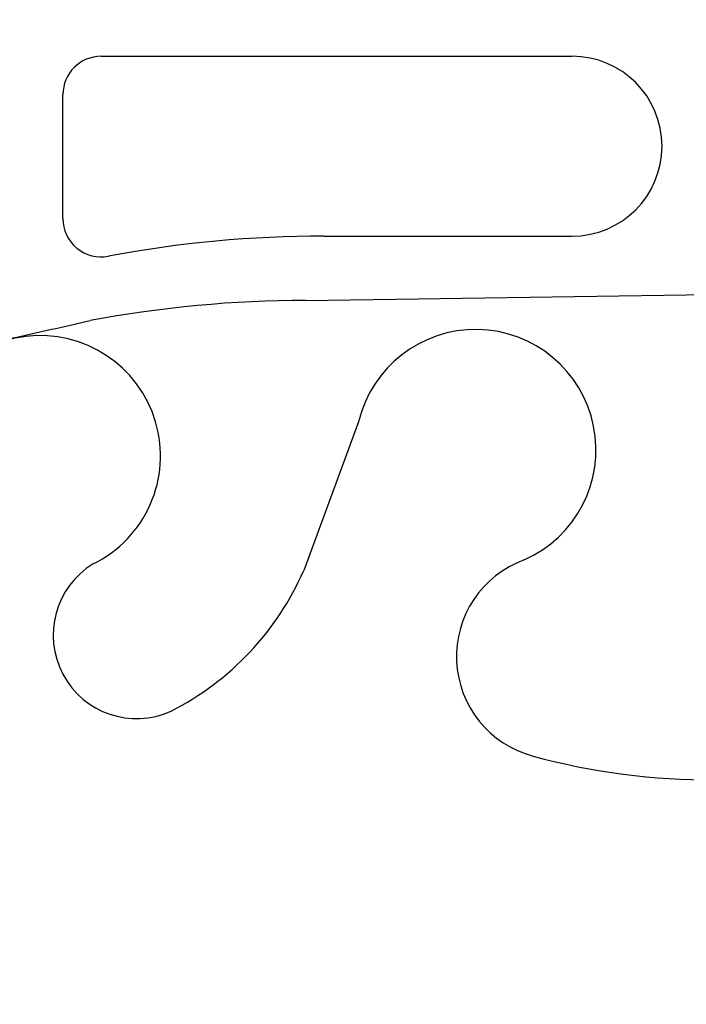
# Model space of a CAD drawing. Units: inches. Extents: x 2853.9 to 2936.1, y 357.8 to 456.7.
# Drawn here: x 2906.9 to 2908.7, y 397.4 to 399.9 of the extents above; entities that cross this region are included whole.
import ezdxf

# ---------------------------------------------------------------- set-up
doc = ezdxf.new("R2010")
doc.units = ezdxf.units.IN
doc.header["$LTSCALE"] = 0.5
doc.header["$MEASUREMENT"] = 0
for name, color, linetype in [('HATCH', 12, 'CONTINUOUS'), ('line25', 2, 'CONTINUOUS'), ('Web_Edge', 9, 'CONTINUOUS')]:
    doc.layers.add(name, color=color, linetype=linetype)

# ---------------------------------------------------------------- blocks, each defined once
blk = doc.blocks.new('8 web')
at = {"layer": 'Web_Edge'}
for p, q in [((-1.599442903252566, -4.964741202313462), (-0.3723991529905106, -4.964741202313405)), ((-1.699442903252475, -5.387449452432861), (-1.699442903252475, -5.064741202313485)), ((-1.019280473763047, -5.433378599094965), (-0.3723991529905106, -5.433378599094965)), ((-1.066614961534469, -5.601262886436302), (7.096747594914632e-06, -5.585510282198015)), ((-0.9287872035524742, -5.917309984377368), (-1.071425045731758, -6.304154840107913))]:
    blk.add_line(p, q, dxfattribs=at)
for centre, radius, start, end in [((-1.599442903252566, -5.064741202313485), 0.1, 90, 180), ((-0.3723991529905106, -5.199059900704185), 0.2343186983907799, 270, 90), ((-1.599442903252566, -5.387449452432861), 0.1, 180, 280.7453835701821), ((-1.024460567457027, -8.417300802474017), 2.983926699701089, 89.90053453549825, 100.7453835702613), ((-1.071795055228449, -8.585185089815354), 2.983926699701089, 89.90053453549825, 100.7453835702613), ((-1.758609464946403, -6.005905066990579), 0.3135313569610182, 296.0651741220457, 177.2642895890109), ((-0.6238100306209162, -5.990048115977061), 0.3135313569610182, 293.8083663361881, 166.5853660183839), ((-0.4057264091229627, -6.528802424740036), 0.2680134754942133, 109.9662478540821, 255.2108076408213), ((-1.507386690568637, -6.472966012445909), 0.2173766041081271, 121.4629889840329, 294.4735608195812), ((-1.758136778094013, -6.002798762380735), 0.7499256556133269, 297.0295257392026, 336.3062471102758), ((-0.01154364793273999, -5.096020558612395), 1.754017427683611, 254.7081662546034, 270.3770812484059)]:
    blk.add_arc(centre, radius, start, end, dxfattribs=at)
blk.add_open_spline([(-3.065582903252107, -5.974040282198018), (-1.628132903252208, -5.653580282197993)], degree=1, dxfattribs=at)

msp = doc.modelspace()

# ---------------------------------------------------------------- hatches: boundary and pattern name
at = {"layer": 'HATCH'}
h = msp.add_hatch(dxfattribs=at)
h.set_pattern_fill('AR-CONC', color=256, scale=0.5)
h.set_pattern_definition([(49.99999999999999, (99.30097073282604, 21.07831504008414), (3.586300913003767, -0.3137606749129755), [0.375, -4.125]), (355, (99.30097073282604, 21.07831504008414), (-0.693756668065, 3.760960668500059), [0.3, -3.3]), (100.45144446, (99.59982913782596, 21.05216832008415), (2.89254423363556, 3.447199954843147), [0.3187009599999998, -3.505710559999998]), (46.18420000000001, (99.30097073282604, 22.07831504008414), (5.336206653357862, -0.8275964039653827), [0.5625, -6.1875]), (96.63563549, (99.74565445782582, 22.00934850508412), (4.673309728371142, 4.870593003872752), [0.47805171, -5.258568799999999]), (351.1841639899999, (99.30097073282604, 22.07831504008414), (4.673309725273866, 4.870593001349951), [0.45, -4.950000005]), (21, (99.80097073282604, 21.82831504008414), (2.984535260592308, -2.013094453326694), [0.375, -4.125]), (326.0000000000001, (99.80097073282604, 21.82831504008414), (1.216576659607909, 3.625750225234265), [0.3, -3.3]), (71.45144474, (100.0496820028261, 21.66055717008413), (4.201111883649856, 1.612655764031769), [0.31870095, -3.50571056]), (37.50000000000001, (99.30097073282604, 21.07831504008414), (0.06079927658645334, 1.664469269156557), [0, -3.26, 0, -3.35, 0, -3.3125]), (7.499999999999999, (99.30097073282604, 21.07831504008414), (1.315347687210743, 1.972058559411801), [0, -1.91, 0, -3.185, 0, -1.2625]), (327.5, (98.18597073282626, 21.07831504008414), (2.669112180862045, -0.1127743586718988), [0, -1.25, 0, -3.9, 0, -5.175]), (317.5, (97.68597073282626, 21.07831504008414), (2.915930846711931, 0.5005249116615886), [0, -1.625, 0, -2.59, 0, -3.675])])
edge = h.paths.add_edge_path(flags=0)
edge.add_arc((2908.747460886726, 447.3449917508754), 1.754017427683038, 254.708166254805, 270, ccw=False)
edge.add_arc((2908.353278125535, 445.9122098847483), 0.2680134754942709, 109.9662478540948, 255.21080764213661, ccw=False)
edge.add_arc((2908.135194504037, 446.4509641935113), 0.3135313569609816, 293.8083663361583, 526.5853660184979)
edge.add_line((2907.830217331106, 446.5237023251118), (2907.687579488926, 446.1368574693797))
edge.add_arc((2907.000867756564, 446.4382135471071), 0.749925655613002, 297.02952573929826, 336.30624711025405, ccw=False)
edge.add_arc((2907.25161784409, 445.9680462970423), 0.2173766041080792, 217.8067259382885, 294.47356081919804, ccw=False)
edge.add_line((2907.079872271997, 445.8347944809943), (2907.079872271996, 439.5695088733692))
edge.add_arc((2907.25161784409, 439.4362570573213), 0.2173766041083191, 65.52643918082669, 142.1932740618087, ccw=False)
edge.add_arc((2907.000867756564, 438.9660898072565), 0.7499256556132339, 23.69375288976181, 62.97047426070958, ccw=False)
edge.add_line((2907.687579488926, 439.2674458849841), (2907.830217331106, 438.8806010292521))
edge.add_arc((2908.135194504037, 438.9533391608526), 0.3135313569609421, 193.414633981482, 426.1916336638333)
edge.add_arc((2908.353278125535, 439.4920934696155), 0.2680134754942133, 104.78919235766301, 250.0337521459135, ccw=False)
edge.add_arc((2908.747460886726, 438.0593116034883), 1.754017427683237, 90, 105.29183374516239, ccw=False)
edge.add_line((2908.747460886726, 439.8133290311715), (2908.747460886726, 445.5909743231923))
edge = h.paths.add_edge_path(flags=16)
edge.add_arc((2908.747460886726, 447.3449917508754), 1.754017427683038, 254.708166254805, 270, ccw=False)
edge.add_arc((2908.353278125535, 445.9122098847483), 0.2680134754942709, 109.9662478540948, 255.21080764213661, ccw=False)
edge.add_arc((2908.135194504037, 446.4509641935113), 0.3135313569609816, 293.8083663361583, 526.5853660184979)
edge.add_line((2907.830217331106, 446.5237023251118), (2907.687579488926, 446.1368574693797))
edge.add_arc((2907.000867756564, 446.4382135471071), 0.749925655613002, 297.02952573929826, 336.30624711025405, ccw=False)
edge.add_arc((2907.25161784409, 445.9680462970423), 0.2173766041080792, 217.8067259382885, 294.47356081919804, ccw=False)
edge.add_line((2907.079872271997, 445.8347944809943), (2907.079872271996, 439.5695088733692))
edge.add_arc((2907.25161784409, 439.4362570573212), 0.2173766041087481, 65.52643918094827, 142.1932740618585, ccw=False)
edge.add_arc((2907.000867756564, 438.9660898072568), 0.7499256556129301, 23.69375288974601, 62.97047426069781, ccw=False)
edge.add_line((2907.687579488926, 439.2674458849842), (2907.830217331106, 438.8806010292521))
edge.add_arc((2908.135194504037, 438.9533391608526), 0.3135313569609421, 193.414633981482, 426.1916336638333)
edge.add_arc((2908.353278125535, 439.4920934696155), 0.2680134754942133, 104.78919235766301, 250.0337521459135, ccw=False)
edge.add_arc((2908.747460886726, 438.0593116034883), 1.754017427683237, 90, 105.29183374516239, ccw=False)
edge.add_line((2908.747460886726, 439.8133290311715), (2908.747460886726, 445.5909743231923))
edge = h.paths.add_edge_path()
edge.add_arc((2912.41300153777, 435.3756145798463), 0.4999999999997748, 46.21088882981078, 66.4218215180549)
edge.add_line((2912.613001537799, 435.8338721493286), (2912.523001537799, 435.8338721493217))
edge.add_line((2912.523001537799, 435.8338721493217), (2912.523001537796, 435.8755982092459))
edge.add_arc((2912.66300153778, 436.0827213610288), 0.2499999999999523, 180.0000000031006, 235.9442022618628, ccw=False)
edge.add_line((2912.41300153778, 436.0827213610153), (2912.413001537776, 436.1502213610254))
edge.add_arc((2912.475501537776, 436.1502213610288), 0.0625, 90, 180.0000000031266, ccw=False)
edge.add_line((2912.475501537776, 436.2127213610288), (2912.523001537774, 436.2127213610288))
edge.add_line((2912.523001537774, 436.2127213610288), (2912.52300153777, 436.2827213610287))
edge.add_line((2912.52300153777, 436.2827213610287), (2912.418001537784, 436.2827213610287))
edge.add_arc((2912.472868666975, 435.2869424011019), 0.9972893957616406, 93.15379164465455, 112.6667892672295)
edge.add_arc((2912.047063555585, 436.2946332945362), 0.09677064436787898, 160.1551293303473, 295.38042399069394, ccw=False)
edge.add_arc((2911.648706178184, 436.3895172858314), 0.3135313569605612, 348.58862142044, 606.1916336584753)
edge.add_arc((2911.440425900865, 435.8984056807047), 0.2200000000000872, -111.80374798637149, 68.19625201362851, ccw=False)
edge.add_arc((2911.597675226145, 436.3272027612092), 0.6766585701929699, 201.1238921530266, 249.31974716704138, ccw=False)
edge.add_arc((2913.188617017575, 436.892200432445), 2.364765241385955, 184.3894727928454, 200.0015077214765, ccw=False)
edge.add_arc((2910.517613999606, 436.6962466101913), 0.3135313569607295, 2.735710410950538, 243.9348258779727)
edge.add_arc((2910.266391225227, 436.229185664736), 0.2173766041083977, -114.47356081907662, 58.53701101572068, ccw=False)
edge.add_arc((2910.517141312753, 436.6993529148008), 0.7499256556131326, 203.6937528897539, 242.9704742607056, ccw=False)
edge.add_line((2909.830429580391, 436.3979968370733), (2909.687791738211, 436.7848416928052))
edge.add_arc((2909.38281456528, 436.7121035612048), 0.3135313569609421, 13.414633981482, 246.1916336638333)
edge.add_arc((2909.164730943782, 436.1733492524418), 0.2680134754943201, -75.21080764223058, 70.03375214592182, ccw=False)
edge.add_arc((2908.770548182591, 437.6061311185691), 1.754017427683368, 269.622918751582, 285.2918337451921, ccw=False)
edge.add_arc((2908.747460886726, 437.6061311185692), 1.754017427683446, 254.70816625479358, 270.377081248418, ccw=False)
edge.add_arc((2908.353278125535, 436.1733492524418), 0.268013475494161, 109.9662478540865, 255.21080764213042, ccw=False)
edge.add_arc((2908.135194504037, 436.7121035612047), 0.3135313569608775, 293.8083663361667, 526.5853660184979)
edge.add_line((2907.830217331106, 436.7848416928052), (2907.687579488926, 436.3979968370732))
edge.add_arc((2907.000867756564, 436.6993529148006), 0.749925655613002, 297.0295257393022, 336.30624711025405, ccw=False)
edge.add_arc((2907.25161784409, 436.2291856647361), 0.2173766041080978, 142.1932740619295, 294.4735608190642, ccw=False)
edge.add_line((2907.079872271996, 436.3624374807837), (2907.079872271996, 436.9995373718622))
edge.add_arc((2907.000395069711, 436.6962466101913), 0.313531356961202, 75.31584484562725, 177.2642895890702)
edge.add_arc((2904.329392051743, 436.8922004324451), 2.364765241385523, 339.9984922785197, 355.61052720714827, ccw=False)
edge.add_arc((2905.920333843173, 436.3272027612094), 0.6766585701930679, 290.6802528329518, 338.8761078469644, ccw=False)
edge.add_arc((2906.077583168453, 435.8984056807047), 0.2200000000000872, 111.80374798637149, 291.8037479863715, ccw=False)
edge.add_arc((2905.869302891133, 436.3895172858314), 0.313531356960891, 293.8083663415247, 551.4113785795599)
edge.add_arc((2905.470945513732, 436.2946332945361), 0.09677064436827494, -115.38042399045071, 19.844870669624584, ccw=False)
edge.add_arc((2905.045140402342, 435.2869424011022), 0.9972893957613634, 67.33321073273632, 86.8462083553183)
edge.add_line((2905.100007531533, 436.2827213610287), (2904.995007531548, 436.2827213610287))
edge.add_line((2904.995007531548, 436.2827213610287), (2904.995007531543, 436.2127213610288))
edge.add_line((2904.995007531543, 436.2127213610288), (2905.042507531541, 436.2127213610288))
edge.add_arc((2905.042507531541, 436.1502213610288), 0.0625, -3.126615411019884e-09, 90, ccw=False)
edge.add_line((2905.105007531541, 436.1502213610254), (2905.105007531537, 436.0827213610153))
edge.add_arc((2904.855007531537, 436.0827213610288), 0.25, 304.05579773813724, 359.9999999968994, ccw=False)
edge.add_line((2904.995007531521, 435.8755982092459), (2904.995007531519, 435.8338721493217))
edge.add_line((2904.995007531519, 435.8338721493217), (2904.905007531518, 435.8338721493286))
edge.add_arc((2905.105007531547, 435.3756145798465), 0.4999999999994447, 113.5781784819025, 133.7891111704373)
edge.add_line((2904.759004534658, 435.7365604568736), (2904.759004534657, 433.4723369014946))
edge.add_line((2904.759004534657, 433.4723369014946), (2912.759004534658, 433.4723369014945))
edge.add_line((2912.759004534658, 433.4723369014945), (2912.759004534658, 435.7365604568752))
edge = h.paths.add_edge_path(flags=16)
edge.add_arc((2908.135194504037, 434.522055026804), 0.1875, 0, 360)
edge = h.paths.add_edge_path()
edge.add_line((2908.747460886726, 450.8296377044667), (2907.884004534659, 451.693094056533))
edge.add_line((2907.884004534659, 451.693094056533), (2904.759004534657, 451.693094056533))
edge.add_line((2904.759004534657, 451.693094056533), (2904.759004534657, 449.6677428974904))
edge.add_arc((2905.105007531547, 450.0286887745184), 0.5000000000004591, 226.2108888295972, 246.4218215181443)
edge.add_line((2904.905007531518, 449.5704312050352), (2904.995007531519, 449.570431205042))
edge.add_line((2904.995007531519, 449.570431205042), (2904.995007531521, 449.528705145118))
edge.add_arc((2904.855007531537, 449.321581993335), 0.2500000000000465, 3.074489995924523e-09, 55.94420226187742, ccw=False)
edge.add_line((2905.105007531537, 449.3215819933484), (2905.105007531541, 449.2540819933383))
edge.add_arc((2905.042507531541, 449.254081993335), 0.0625, -90, 3.022421424248023e-09, ccw=False)
edge.add_line((2905.042507531541, 449.191581993335), (2904.995007531543, 449.191581993335))
edge.add_line((2904.995007531543, 449.191581993335), (2904.995007531548, 449.121581993335))
edge.add_line((2904.995007531548, 449.121581993335), (2905.100007531533, 449.121581993335))
edge.add_arc((2905.045140402342, 450.1173609532617), 0.997289395761552, 273.153791644681, 292.6667892672587)
edge.add_arc((2905.470945513732, 449.1096700598276), 0.09677064436768407, -19.844870669624584, 115.38042399045071, ccw=False)
edge.add_arc((2905.869302891133, 449.0147860685324), 0.3135313569605387, 168.5886214204604, 426.1916336584838)
edge.add_arc((2906.077583168453, 449.5058976736591), 0.2199999999999816, 68.19625201362851, 248.19625201361748, ccw=False)
edge.add_arc((2905.920333843173, 449.0771005931547), 0.6766585701929699, 21.123892153017607, 69.31974716704138, ccw=False)
edge.add_arc((2904.329392051743, 448.5121029219188), 2.364765241385528, 4.389472792849119, 20.001507721480323, ccw=False)
edge.add_arc((2907.000395069712, 448.7080567441725), 0.3135313569611838, 182.7357104109466, 284.684155154378)
edge.add_line((2907.079872271997, 448.4047659825018), (2907.079872271997, 448.4960548640174))
edge.add_arc((2908.172200768212, 448.5742240506553), 1.095121895217154, 158.2148178587874, 184.0932214797374, ccw=False)
edge.add_arc((2907.000395069711, 448.7080567441698), 0.3135313569637297, 60.3938772404336, 63.93482587819176)
edge.add_arc((2907.25161784409, 449.1751176896279), 0.2173766041083977, 65.52643918092338, 238.5370110157208, ccw=False)
edge.add_arc((2907.000867756563, 448.7049504395658), 0.7499256556113222, 58.448238638841815, 62.970474260518074, ccw=False)
edge.add_arc((2908.172200768213, 448.5742240506556), 1.095121895217728, 63.049389892223985, 135.3378258270734, ccw=False)
edge.add_arc((2908.747460886726, 447.7981722357913), 1.754017427686658, 90, 92.57904057881098, ccw=False)
edge.add_line((2908.747460886726, 449.552189663478), (2908.747460886726, 450.8296377044667))
edge = h.paths.add_edge_path()
edge.add_arc((2908.747460886725, 447.7981722357971), 1.754017427680825, 92.57904057880472, 105.29183374518391, ccw=False)
edge.add_arc((2908.172200768213, 448.5742240506556), 1.095121895217621, 63.04938989222408, 135.3378258270734)
edge.add_arc((2907.000867756564, 448.7049504395627), 0.7499256556132269, 23.693752889777784, 58.44823863905327, ccw=False)
edge.add_line((2907.687579488926, 449.0063065172906), (2907.830217331106, 448.6194616615585))
edge.add_arc((2908.135194504037, 448.692199793159), 0.3135313569609685, 193.4146339815022, 426.1916336638417)
edge.add_arc((2908.353278125536, 449.2309541019221), 0.2680134754943685, 104.78919235786341, 250.03375214582212, ccw=False)
edge = h.paths.add_edge_path(flags=16)
edge.add_arc((2908.135194504037, 448.692199793159), 0.1875, 0, 360)
edge = h.paths.add_edge_path()
edge.add_line((2909.696350857153, 448.6426746538598), (2909.304855739749, 449.0024890835896))
edge.add_arc((2909.164730943782, 449.2309541019218), 0.2680134754939828, 289.9662478541031, 301.52210156933415, ccw=False)
edge.add_arc((2909.38281456528, 448.692199793159), 0.3135313569609816, 113.8083663361583, 346.5853660184978)
edge.add_line((2909.687791738211, 448.6194616615585), (2909.696350857153, 448.6426746538598))
edge = h.paths.add_edge_path()
edge.add_line((2912.759004534657, 451.693094056533), (2909.884004534659, 451.693094056533))
edge.add_line((2909.884004534659, 451.693094056533), (2908.884004534659, 452.693094056533))
edge.add_line((2908.884004534659, 452.693094056533), (2908.884004534659, 450.693094056533))
edge.add_line((2908.884004534659, 450.693094056533), (2908.747460886726, 450.8296377044667))
edge.add_line((2908.747460886726, 450.8296377044667), (2908.747460886726, 449.552189663478))
edge.add_arc((2908.747460886719, 447.7981722357981), 1.754017427679855, 89.62291875134349, 89.99999999977717, ccw=False)
edge.add_arc((2908.770548182592, 447.7981722357947), 1.754017427683222, 74.70816625480688, 90.37708124843289, ccw=False)
edge.add_arc((2909.164730943782, 449.2309541019221), 0.268013475494161, -58.4778984306912, 75.21080764213042, ccw=False)
edge.add_line((2909.304855739749, 449.0024890835896), (2909.696350857153, 448.6426746538598))
edge.add_line((2909.696350857153, 448.6426746538598), (2909.830429580391, 449.0063065172906))
edge.add_arc((2910.517141312753, 448.704950439563), 0.7499256556130476, 117.0295257392983, 156.3062471102461, ccw=False)
edge.add_arc((2910.266391225227, 449.1751176896278), 0.2173766041079943, -58.53701101572068, 114.4735608190766, ccw=False)
edge.add_arc((2910.517613999606, 448.7080567441724), 0.3135313569612853, 116.0651741220273, 357.2642895890909)
edge.add_arc((2913.188617017574, 448.5121029219187), 2.364765241385532, 159.9984922785171, 175.6105272071455, ccw=False)
edge.add_arc((2911.597675226145, 449.0771005931545), 0.6766585701930679, 110.6802528329552, 158.8761078469644, ccw=False)
edge.add_arc((2911.440425900865, 449.5058976736591), 0.2199999999999816, -68.19625201361748, 111.80374798638249, ccw=False)
edge.add_arc((2911.648706178184, 449.0147860685324), 0.313531356960995, 113.8083663415163, 371.4113785795395)
edge.add_arc((2912.047063555585, 449.1096700598276), 0.0967706443678472, 64.61957600906283, 199.844870669716, ccw=False)
edge.add_arc((2912.472868666976, 450.1173609532608), 0.997289395760734, 247.3332107327212, 266.8462083552901)
edge.add_line((2912.418001537784, 449.121581993335), (2912.52300153777, 449.121581993335))
edge.add_line((2912.52300153777, 449.121581993335), (2912.523001537774, 449.191581993335))
edge.add_line((2912.523001537774, 449.191581993335), (2912.475501537776, 449.191581993335))
edge.add_arc((2912.475501537776, 449.254081993335), 0.0625, 179.9999999969776, 270, ccw=False)
edge.add_line((2912.413001537776, 449.2540819933383), (2912.41300153778, 449.3215819933484))
edge.add_arc((2912.66300153778, 449.321581993335), 0.25, 124.05579773812269, 179.9999999969255, ccw=False)
edge.add_line((2912.523001537796, 449.528705145118), (2912.523001537799, 449.570431205042))
edge.add_line((2912.523001537799, 449.570431205042), (2912.613001537799, 449.5704312050352))
edge.add_arc((2912.41300153777, 450.0286887745171), 0.4999999999992363, 293.578178481913, 313.789111170105)
edge.add_line((2912.759004534657, 449.6677428974882), (2912.759004534657, 451.693094056533))
edge = h.paths.add_edge_path(flags=0)
edge.add_arc((2908.747460886726, 447.3449917508755), 1.754017427683152, 254.708166254806, 270, ccw=False)
edge.add_arc((2908.353278125535, 445.9122098847483), 0.2680134754942709, 109.9662478540948, 255.21080764213661, ccw=False)
edge.add_arc((2908.135194504037, 446.4509641935113), 0.3135313569609816, 293.8083663361583, 526.5853660184979)
edge.add_line((2907.830217331106, 446.5237023251118), (2907.687579488926, 446.1368574693797))
edge.add_arc((2907.000867756564, 446.4382135471071), 0.749925655613002, 297.02952573929826, 336.30624711025405, ccw=False)
edge.add_arc((2907.25161784409, 445.9680462970423), 0.2173766041080792, 217.8067259382885, 294.47356081919804, ccw=False)
edge.add_line((2907.079872271997, 445.8347944809943), (2907.079872271996, 439.5695088733692))
edge.add_arc((2907.25161784409, 439.4362570573212), 0.2173766041083888, 65.52643918083919, 142.193274061785, ccw=False)
edge.add_arc((2907.000867756564, 438.9660898072567), 0.7499256556130314, 23.69375288975391, 62.97047426070168, ccw=False)
edge.add_line((2907.687579488926, 439.2674458849842), (2907.830217331106, 438.8806010292521))
edge.add_arc((2908.135194504037, 438.9533391608526), 0.3135313569609421, 193.414633981482, 426.1916336638333)
edge.add_arc((2908.353278125535, 439.4920934696156), 0.2680134754943201, 104.78919235776931, 250.0337521459218, ccw=False)
edge.add_arc((2908.747460886726, 438.0593116034887), 1.754017427682809, 90, 105.2918337451816, ccw=False)
edge.add_line((2908.747460886726, 439.8133290311715), (2908.747460886726, 445.5909743231923))
edge = h.paths.add_edge_path()
edge.add_line((2912.759004534658, 442.7021516771819), (2912.759004534658, 445.4754210891817))
edge.add_arc((2912.41300153777, 445.114475212153), 0.4999999999993781, 46.21088882983938, 66.42182151809223)
edge.add_line((2912.613001537799, 445.5727327816351), (2912.523001537799, 445.5727327816282))
edge.add_line((2912.523001537799, 445.5727327816282), (2912.523001537796, 445.6144588415523))
edge.add_arc((2912.66300153778, 445.8215819933353), 0.2500000000000465, 180.0000000030745, 235.9442022618774, ccw=False)
edge.add_line((2912.41300153778, 445.8215819933218), (2912.413001537776, 445.889081993332))
edge.add_arc((2912.475501537776, 445.8890819933353), 0.0625, 90, 180.0000000030224, ccw=False)
edge.add_line((2912.475501537776, 445.9515819933353), (2912.523001537774, 445.9515819933353))
edge.add_line((2912.523001537774, 445.9515819933353), (2912.52300153777, 446.0215819933353))
edge.add_line((2912.52300153777, 446.0215819933353), (2912.418001537784, 446.0215819933353))
edge.add_arc((2912.472868666976, 445.0258030334085), 0.9972893957616655, 93.15379164468062, 112.6667892672561)
edge.add_arc((2912.047063555585, 446.0334939268427), 0.09677064436787898, 160.155129330284, 295.38042399069394, ccw=False)
edge.add_arc((2911.648706178184, 446.1283779181379), 0.3135313569605387, 348.5886214204604, 606.1916336584837)
edge.add_arc((2911.440425900865, 445.6372663130111), 0.2199999999999182, -111.80374798637149, 68.19625201373862, ccw=False)
edge.add_arc((2911.597675226144, 446.0660633935157), 0.6766585701928616, 201.1238921530584, 249.31974716712028, ccw=False)
edge.add_arc((2913.188617017575, 446.6310610647515), 2.364765241386033, 184.0023180026436, 200.0015077214817, ccw=False)
edge.add_arc((2910.517613999606, 446.4351072424977), 0.3135313569611216, 5.656080384569877, 243.9348258780473)
edge.add_arc((2910.266391225227, 445.9680462970424), 0.2173766041083008, -114.47356081907662, 58.53701101570522, ccw=False)
edge.add_arc((2910.517141312753, 446.4382135471071), 0.7499256556130314, 203.693752889746, 242.9704742607017, ccw=False)
edge.add_line((2909.830429580391, 446.1368574693797), (2909.687791738211, 446.5237023251118))
edge.add_arc((2909.38281456528, 446.4509641935113), 0.3135313569609685, 13.41463398150221, 246.1916336638417)
edge.add_arc((2909.164730943782, 445.9122098847483), 0.2680134754941064, -75.21080764213042, 70.03375214590523, ccw=False)
edge.add_arc((2908.770548182591, 447.3449917508743), 1.754017427682062, 269.62291875158166, 285.2918337452191, ccw=False)
edge.add_arc((2908.747460886726, 447.3449917508754), 1.754017427682994, 254.708166254805, 270.37708124843294, ccw=False)
edge.add_arc((2908.353278125535, 445.9122098847483), 0.2680134754942709, 109.9662478540948, 255.21080764213661, ccw=False)
edge.add_arc((2908.135194504037, 446.4509641935113), 0.3135313569609816, 293.8083663361583, 526.5853660184979)
edge.add_line((2907.830217331106, 446.5237023251118), (2907.687579488926, 446.1368574693797))
edge.add_arc((2907.000867756564, 446.4382135471071), 0.749925655613002, 297.02952573929826, 336.30624711025405, ccw=False)
edge.add_arc((2907.25161784409, 445.9680462970424), 0.2173766041079943, 121.4629889842792, 294.47356081907657, ccw=False)
edge.add_arc((2907.000395069711, 446.4351072424978), 0.3135313569612853, 296.0651741220273, 534.3439196154219)
edge.add_arc((2904.329392051743, 446.6310610647517), 2.364765241385596, 339.9984922785145, 355.9976819973529, ccw=False)
edge.add_arc((2905.920333843173, 446.0660633935156), 0.6766585701929859, 290.68025283295856, 338.87610784698234, ccw=False)
edge.add_arc((2906.077583168453, 445.6372663130112), 0.2200000000000872, 111.80374798638249, 291.8037479863715, ccw=False)
edge.add_arc((2905.869302891133, 446.1283779181379), 0.313531356960995, 293.8083663415163, 551.4113785795396)
edge.add_arc((2905.470945513732, 446.0334939268427), 0.0967706443678472, -115.38042399093717, 19.844870669715988, ccw=False)
edge.add_arc((2905.045140402342, 445.0258030334095), 0.997289395760734, 67.33321073272121, 86.84620835529006)
edge.add_line((2905.100007531533, 446.0215819933353), (2904.995007531548, 446.0215819933353))
edge.add_line((2904.995007531548, 446.0215819933353), (2904.995007531543, 445.9515819933353))
edge.add_line((2904.995007531543, 445.9515819933353), (2905.042507531541, 445.9515819933353))
edge.add_arc((2905.042507531541, 445.8890819933353), 0.0625, -3.022421424248023e-09, 90, ccw=False)
edge.add_line((2905.105007531541, 445.889081993332), (2905.105007531537, 445.8215819933218))
edge.add_arc((2904.855007531537, 445.8215819933353), 0.25, 304.05579773812264, 359.9999999969255, ccw=False)
edge.add_line((2904.995007531521, 445.6144588415523), (2904.995007531519, 445.5727327816282))
edge.add_line((2904.995007531519, 445.5727327816282), (2904.905007531518, 445.5727327816351))
edge.add_arc((2905.105007531547, 445.114475212152), 0.5000000000002783, 113.5781784818609, 133.7891111703472)
edge.add_line((2904.759004534658, 445.4754210891803), (2904.759004534658, 442.7021516771819))
edge.add_line((2904.759004534658, 442.7021516771819), (2904.759004534658, 439.9288822651836))
edge.add_arc((2905.105007531547, 440.2898281422121), 0.5000000000004726, 226.2108888296709, 246.4218215181496)
edge.add_line((2904.905007531518, 439.8315705727288), (2904.995007531519, 439.8315705727357))
edge.add_line((2904.995007531519, 439.8315705727357), (2904.995007531521, 439.7898445128114))
edge.add_arc((2904.855007531537, 439.5827213610286), 0.2499999999999523, 3.100524281762773e-09, 55.94420226186281, ccw=False)
edge.add_line((2905.105007531537, 439.5827213610421), (2905.105007531541, 439.515221361032))
edge.add_arc((2905.042507531541, 439.5152213610286), 0.0625, -90, 3.126615411019884e-09, ccw=False)
edge.add_line((2905.042507531541, 439.4527213610286), (2904.995007531543, 439.4527213610286))
edge.add_line((2904.995007531543, 439.4527213610286), (2904.995007531548, 439.3827213610286))
edge.add_line((2904.995007531548, 439.3827213610286), (2905.100007531533, 439.3827213610286))
edge.add_arc((2905.045140402342, 440.3785003209555), 0.9972893957616406, 273.1537916446545, 292.6667892672295)
edge.add_arc((2905.470945513732, 439.3708094275212), 0.09677064436787898, -19.84487066965272, 115.38042399069391, ccw=False)
edge.add_arc((2905.869302891133, 439.275925436226), 0.3135313569605612, 168.5886214204401, 426.1916336584838)
edge.add_arc((2906.077583168453, 439.7670370413528), 0.2200000000000872, 68.19625201361748, 248.1962520136285, ccw=False)
edge.add_arc((2905.920333843173, 439.3382399608481), 0.6766585701930763, 21.123892153035627, 69.3197471670448, ccw=False)
edge.add_arc((2904.329392051743, 438.7732422896121), 2.364765241386072, 4.002318002649076, 20.001507721484302, ccw=False)
edge.add_arc((2907.000395069711, 438.969196111866), 0.3135313569606578, 185.6560803845574, 423.9348258779727)
edge.add_arc((2907.25161784409, 439.4362570573214), 0.2173766041083977, 65.52643918092338, 238.5370110157208, ccw=False)
edge.add_arc((2907.000867756564, 438.9660898072568), 0.7499256556129301, 23.69375288974601, 62.97047426069781, ccw=False)
edge.add_line((2907.687579488926, 439.2674458849842), (2907.830217331106, 438.8806010292521))
edge.add_arc((2908.135194504037, 438.9533391608526), 0.3135313569609421, 193.414633981482, 426.1916336638333)
edge.add_arc((2908.353278125535, 439.4920934696156), 0.2680134754943201, 104.78919235776931, 250.0337521459218, ccw=False)
edge.add_arc((2908.747460886726, 438.0593116034887), 1.754017427682929, 89.62291875158189, 105.29183374519599, ccw=False)
edge.add_arc((2908.770548182591, 438.0593116034886), 1.754017427682991, 74.70816625478972, 90.37708124841811, ccw=False)
edge.add_arc((2909.164730943782, 439.4920934696155), 0.2680134754942709, -70.03375214591352, 75.21080764213667, ccw=False)
edge.add_arc((2909.38281456528, 438.9533391608526), 0.3135313569608775, 113.8083663361667, 346.585366018518)
edge.add_line((2909.687791738211, 438.8806010292521), (2909.830429580391, 439.2674458849842))
edge.add_arc((2910.517141312753, 438.9660898072567), 0.7499256556130476, 117.0295257392983, 156.3062471102461, ccw=False)
edge.add_arc((2910.266391225227, 439.4362570573214), 0.2173766041079943, -58.53701101572068, 114.4735608190766, ccw=False)
edge.add_arc((2910.517613999606, 438.9691961118662), 0.3135313569611831, 116.0651741220365, 354.3439196154013)
edge.add_arc((2913.188617017575, 438.7732422896122), 2.364765241386042, 159.9984922785183, 175.9976819973564, ccw=False)
edge.add_arc((2911.597675226145, 439.3382399608481), 0.6766585701930679, 110.6802528329552, 158.8761078469644, ccw=False)
edge.add_arc((2911.440425900865, 439.7670370413526), 0.2200000000000872, -68.19625201362862, 111.80374798637149, ccw=False)
edge.add_arc((2911.648706178184, 439.275925436226), 0.313531356960891, 113.8083663415247, 371.4113785795599)
edge.add_arc((2912.047063555585, 439.3708094275212), 0.0967706443678086, 64.61957600930612, 199.8448706696527, ccw=False)
edge.add_arc((2912.472868666975, 440.3785003209554), 0.997289395761503, 247.333210732768, 266.8462083553451)
edge.add_line((2912.418001537784, 439.3827213610286), (2912.52300153777, 439.3827213610286))
edge.add_line((2912.52300153777, 439.3827213610286), (2912.523001537774, 439.4527213610286))
edge.add_line((2912.523001537774, 439.4527213610286), (2912.475501537776, 439.4527213610286))
edge.add_arc((2912.475501537776, 439.5152213610286), 0.0625, 179.9999999968734, 270, ccw=False)
edge.add_line((2912.413001537776, 439.515221361032), (2912.41300153778, 439.5827213610421))
edge.add_arc((2912.66300153778, 439.5827213610286), 0.25, 124.05579773813719, 179.9999999968994, ccw=False)
edge.add_line((2912.523001537796, 439.7898445128114), (2912.523001537799, 439.8315705727357))
edge.add_line((2912.523001537799, 439.8315705727357), (2912.613001537799, 439.8315705727288))
edge.add_arc((2912.41300153777, 440.2898281422117), 0.5000000000001741, 293.5781784818661, 313.7891111701441)
edge.add_line((2912.759004534658, 439.9288822651823), (2912.759004534658, 442.7021516771819))
edge = h.paths.add_edge_path()
edge.add_arc((2912.41300153777, 407.2066570081435), 0.499999999999474, 46.21088882970555, 66.42182151810006)
edge.add_line((2912.613001537799, 407.6649145776257), (2912.523001537799, 407.6649145776188))
edge.add_line((2912.523001537799, 407.6649145776188), (2912.523001537796, 407.706640637543))
edge.add_arc((2912.66300153778, 407.9137637893259), 0.2499999999999994, 180.0000000030875, 235.94420226187, ccw=False)
edge.add_line((2912.41300153778, 407.9137637893124), (2912.413001537776, 407.9812637893226))
edge.add_arc((2912.475501537776, 407.9812637893259), 0.0625, 90, 180.0000000030745, ccw=False)
edge.add_line((2912.475501537776, 408.0437637893259), (2912.523001537774, 408.0437637893259))
edge.add_line((2912.523001537774, 408.0437637893259), (2912.52300153777, 408.1137637893259))
edge.add_line((2912.52300153777, 408.1137637893259), (2912.418001537784, 408.1137637893259))
edge.add_arc((2912.472868666976, 407.1179848293992), 0.997289395761552, 93.15379164468098, 112.6667892672574)
edge.add_arc((2912.047063555586, 408.1256757228333), 0.0967706443676327, 160.1551293304387, 295.3804239904651, ccw=False)
edge.add_arc((2911.648706178184, 408.2205597141285), 0.3135313569605725, 348.5886214204299, 606.1916336584794)
edge.add_arc((2911.440425900865, 407.7294481090018), 0.2200000000000872, -111.80374798637149, 68.19625201362851, ccw=False)
edge.add_arc((2911.597675226145, 408.1582451895061), 0.6766585701929168, 201.1238921530131, 249.31974716703968, ccw=False)
edge.add_arc((2913.188617017575, 408.7232428607422), 2.364765241385975, 184.3894727928468, 200.0015077214779, ccw=False)
edge.add_arc((2910.517613999606, 408.5272890384885), 0.3135313569607295, 2.735710410950538, 243.9348258779772)
edge.add_arc((2910.266391225227, 408.0602280930331), 0.2173766041083977, -114.47356081908282, 58.53701101572068, ccw=False)
edge.add_arc((2910.517141312753, 408.5303953430979), 0.749925655613082, 203.6937528897539, 242.9704742607037, ccw=False)
edge.add_line((2909.830429580391, 408.2290392653704), (2909.687791738211, 408.6158841211024))
edge.add_arc((2909.38281456528, 408.5431459895019), 0.3135313569609685, 13.41463398150221, 246.1916336638333)
edge.add_arc((2909.164730943782, 408.0043916807389), 0.2680134754942667, -75.21080764233392, 70.03375214591762, ccw=False)
edge.add_arc((2908.770548182592, 409.4371735468664), 1.754017427683336, 269.62291875155233, 285.2918337451461, ccw=False)
edge.add_arc((2908.747460886727, 409.4371735468598), 1.754017427676843, 269.99999999994054, 270.3770812483749, ccw=False)
edge.add_line((2908.747460886726, 407.683156119183), (2908.747460886726, 401.9055108271622))
edge.add_arc((2908.747460886727, 400.1514933994805), 1.754017427681674, 89.62291875162617, 90.00000000005952, ccw=False)
edge.add_arc((2908.770548182591, 400.1514933994791), 1.754017427683105, 74.7081662547912, 90.37708124841811, ccw=False)
edge.add_arc((2909.164730943782, 401.5842752656062), 0.2680134754942159, -70.03375214591352, 75.21080764213349, ccw=False)
edge.add_arc((2909.38281456528, 401.0455209568433), 0.3135313569608775, 113.8083663361667, 346.5853660184978)
edge.add_line((2909.687791738211, 400.9727828252427), (2909.830429580391, 401.3596276809748))
edge.add_arc((2910.517141312753, 401.0582716032473), 0.7499256556130248, 117.0295257392963, 156.3062471102501, ccw=False)
edge.add_arc((2910.266391225227, 401.5284388533121), 0.2173766041079943, -58.53701101572068, 114.4735608190766, ccw=False)
edge.add_arc((2910.517613999606, 401.0613779078566), 0.3135313569613363, 116.0651741220228, 357.2642895890494)
edge.add_arc((2913.188617017574, 400.865424085603), 2.36476524138551, 159.9984922785197, 175.6105272071524, ccw=False)
edge.add_arc((2911.597675226145, 401.4304217568388), 0.6766585701930063, 110.68025283295691, 158.8761078469779, ccw=False)
edge.add_arc((2911.440425900865, 401.8592188373433), 0.2200000000000872, -68.19625201362311, 111.80374798637149, ccw=False)
edge.add_arc((2911.648706178184, 401.3681072322166), 0.313531356960943, 113.8083663415205, 371.4113785795498)
edge.add_arc((2912.047063555586, 401.4629912235119), 0.09677064436827494, 64.61957600954929, 199.8448706696246, ccw=False)
edge.add_arc((2912.472868666976, 402.4706821169459), 0.9972893957614684, 247.3332107327388, 266.8462083553187)
edge.add_line((2912.418001537784, 401.4749031570192), (2912.52300153777, 401.4749031570192))
edge.add_line((2912.52300153777, 401.4749031570192), (2912.523001537774, 401.5449031570192))
edge.add_line((2912.523001537774, 401.5449031570192), (2912.475501537776, 401.5449031570192))
edge.add_arc((2912.475501537776, 401.6074031570192), 0.0625, 179.9999999969255, 270, ccw=False)
edge.add_line((2912.413001537776, 401.6074031570226), (2912.41300153778, 401.6749031570327))
edge.add_arc((2912.66300153778, 401.6749031570192), 0.25, 124.05579773813, 179.9999999969125, ccw=False)
edge.add_line((2912.523001537796, 401.8820263088022), (2912.523001537799, 401.9237523687263))
edge.add_line((2912.523001537799, 401.9237523687263), (2912.613001537799, 401.9237523687194))
edge.add_arc((2912.41300153777, 402.3820099382024), 0.5000000000002262, 293.5781784818635, 313.7891111702089)
edge.add_line((2912.759004534659, 402.0210640611734), (2912.759004534659, 407.5676028851715))
edge = h.paths.add_edge_path()
edge.add_line((2912.759004534659, 413.6490596233457), (2904.807552491764, 413.649059623346))
edge.add_arc((2904.759004534659, 413.6096978924256), 0.06250000000041103, 4.16889633925166e-10, 39.0344607742972, ccw=False)
edge.add_line((2904.82150453466, 413.6096978924261), (2904.821504534664, 412.1490596233452))
edge.add_arc((2904.884004534664, 412.1490596233455), 0.0625, 180.0000000002084, 270)
edge.add_line((2904.884004534664, 412.0865596233454), (2906.863492566885, 412.0865596233454))
edge.add_arc((2906.855756970395, 412.3318966999875), 0.245458999892748, 271.8059652728204, 382.7687007097838)
edge.add_line((2907.082088505154, 412.4268922630509), (2906.593240126757, 412.9673983566842))
edge.add_arc((2906.751915785488, 413.1701638821965), 0.2574719849031015, 44.5514489805862, 231.9547808436328, ccw=False)
edge.add_line((2906.935395671511, 413.3507932110308), (2908.499892260537, 411.6268121832949))
edge.add_arc((2908.747460886726, 409.8903540317859), 1.754017427682685, 89.62291875159673, 98.11403647992802, ccw=False)
edge.add_arc((2908.770548182592, 409.8903540317855), 1.754017427683114, 74.70816625480552, 90.37708124846262, ccw=False)
edge.add_arc((2909.164730943782, 411.3231358979127), 0.2680134754942159, -70.03375214591352, 75.21080764213349, ccw=False)
edge.add_arc((2909.38281456528, 410.7843815891497), 0.3135313569608775, 113.8083663361667, 346.5853660184978)
edge.add_line((2909.687791738211, 410.7116434575492), (2909.830429580391, 411.0984883132813))
edge.add_arc((2910.517141312753, 410.7971322355538), 0.7499256556130248, 117.0295257392983, 156.3062471102501, ccw=False)
edge.add_arc((2910.266391225227, 411.2672994856185), 0.2173766041079943, -64.91314452433528, 114.4735608190766, ccw=False)
edge.add_arc((2910.517613999606, 410.8002385401631), 0.3135313569611876, 120.4846703378322, 354.3439196154922)
edge.add_arc((2913.188617017574, 410.6042847179091), 2.364765241385624, 159.9984922785119, 175.9976819973433, ccw=False)
edge.add_arc((2911.597675226145, 411.1692823891453), 0.6766585701930268, 110.68025283295691, 158.8761078469734, ccw=False)
edge.add_arc((2911.440425900865, 411.5980794696497), 0.2200000000000872, -68.19625201362311, 111.80374798637149, ccw=False)
edge.add_arc((2911.648706178184, 411.1069678645231), 0.313531356960943, 113.8083663415205, 371.4113785795498)
edge.add_arc((2912.047063555585, 411.2018518558183), 0.0967706443678472, 64.61957600929162, 199.844870669716, ccw=False)
edge.add_arc((2912.472868666976, 412.2095427492525), 0.9972893957616782, 247.3332107327439, 266.8462083553192)
edge.add_line((2912.418001537784, 411.2137637893257), (2912.52300153777, 411.2137637893257))
edge.add_line((2912.52300153777, 411.2137637893257), (2912.523001537774, 411.2837637893257))
edge.add_line((2912.523001537774, 411.2837637893257), (2912.475501537776, 411.2837637893257))
edge.add_arc((2912.475501537776, 411.3462637893257), 0.0625, 179.9999999969255, 270, ccw=False)
edge.add_line((2912.413001537776, 411.346263789329), (2912.41300153778, 411.4137637893392))
edge.add_arc((2912.66300153778, 411.4137637893257), 0.25, 124.05579773813, 179.9999999969125, ccw=False)
edge.add_line((2912.523001537796, 411.6208869411086), (2912.523001537799, 411.6626130010328))
edge.add_line((2912.523001537799, 411.6626130010328), (2912.613001537799, 411.6626130010259))
edge.add_arc((2912.41300153777, 412.1208705705088), 0.500000000000122, 293.5781784818686, 313.789111170296)
edge.add_line((2912.759004534659, 411.7599246934803), (2912.759004534659, 413.6490596233457))
edge = h.paths.add_edge_path(flags=16)
edge.add_arc((2909.38281456528, 410.7843815891497), 0.1875, 0, 360)
edge = h.paths.add_edge_path()
edge.add_arc((2906.751915785488, 413.1701638821965), 0.2574719849032927, 44.5514489805862, 231.9547808436328)
edge.add_line((2906.593240126757, 412.9673983566842), (2907.082088505154, 412.4268922630509))
edge.add_arc((2906.855756970395, 412.3318966999875), 0.2454589998927239, -88.1940347271796, 22.7687007097839, ccw=False)
edge.add_line((2906.863492566885, 412.0865596233454), (2904.884004534664, 412.0865596233454))
edge.add_arc((2904.884004534664, 412.1490596233455), 0.06250000000005684, 180.0000000002084, 270, ccw=False)
edge.add_line((2904.821504534664, 412.1490596233452), (2904.82150453466, 413.6096978924261))
edge.add_arc((2904.759004534659, 413.6096978924256), 0.06250000000045475, 4.168816632057528e-10, 39.03446077429717)
edge.add_line((2904.807552491764, 413.649059623346), (2904.759004534658, 413.649059623346))
edge.add_line((2904.759004534658, 413.649059623346), (2904.759004534658, 413.5398207681287))
edge.add_line((2904.759004534658, 413.5398207681287), (2904.759004534658, 411.7599246934804))
edge.add_arc((2905.105007531547, 412.1208705705084), 0.499999999999515, 226.2108888297101, 246.4218215181635)
edge.add_line((2904.905007531518, 411.6626130010259), (2904.995007531519, 411.6626130010328))
edge.add_line((2904.995007531519, 411.6626130010328), (2904.995007531521, 411.6208869411086))
edge.add_arc((2904.855007531537, 411.4137637893257), 0.2499999999999994, 3.087507138843648e-09, 55.944202261869975, ccw=False)
edge.add_line((2905.105007531537, 411.4137637893392), (2905.105007531541, 411.346263789329))
edge.add_arc((2905.042507531541, 411.3462637893257), 0.0625, -90, 3.074489995924523e-09, ccw=False)
edge.add_line((2905.042507531541, 411.2837637893257), (2904.995007531543, 411.2837637893257))
edge.add_line((2904.995007531543, 411.2837637893257), (2904.995007531548, 411.2137637893257))
edge.add_line((2904.995007531548, 411.2137637893257), (2905.100007531533, 411.2137637893257))
edge.add_arc((2905.045140402342, 412.2095427492524), 0.9972893957614702, 273.1537916446551, 292.6667892672345)
edge.add_arc((2905.470945513732, 411.2018518558183), 0.09677064436782763, -19.844870669684383, 115.38042399070841, ccw=False)
edge.add_arc((2905.869302891133, 411.1069678645231), 0.3135313569605612, 168.5886214204401, 426.1916336584795)
edge.add_arc((2906.077583168453, 411.5980794696497), 0.2200000000000343, 68.19625201362851, 248.196252013623, ccw=False)
edge.add_arc((2905.920333843173, 411.1692823891453), 0.6766585701929699, 21.123892153013117, 69.31974716704138, ccw=False)
edge.add_arc((2904.329392051743, 410.604284717909), 2.364765241385645, 4.002318002654022, 20.00150772148811, ccw=False)
edge.add_arc((2907.000395069712, 410.8002385401631), 0.3135313569611104, 185.6560803845492, 419.5153296621678)
edge.add_arc((2907.25161784409, 411.2672994856186), 0.2173766041083134, 65.52643918091718, 244.9131445243417, ccw=False)
edge.add_arc((2907.000867756564, 410.7971322355538), 0.7499256556130314, 23.693752889749874, 62.97047426070168, ccw=False)
edge.add_line((2907.687579488926, 411.0984883132813), (2907.830217331106, 410.7116434575492))
edge.add_arc((2908.135194504037, 410.7843815891497), 0.3135313569609685, 193.4146339815022, 426.1916336638333)
edge.add_arc((2908.353278125536, 411.3231358979126), 0.2680134754943151, 104.78919235786029, 250.0337521458179, ccw=False)
edge.add_arc((2908.747460886726, 409.8903540317876), 1.754017427680999, 98.1140364799358, 105.29183374519769, ccw=False)
edge.add_line((2908.499892260537, 411.6268121832949), (2906.935395671511, 413.3507932110308))
edge = h.paths.add_edge_path(flags=16)
edge.add_arc((2908.133371955125, 410.7843815891497), 0.1875, 0, 360)
edge = h.paths.add_edge_path()
edge.add_arc((2912.41300153777, 397.4677963758369), 0.4999999999998843, 46.21088882975062, 66.4218215180575)
edge.add_line((2912.613001537799, 397.9260539453193), (2912.523001537799, 397.9260539453124))
edge.add_line((2912.523001537799, 397.9260539453124), (2912.523001537796, 397.9677800052365))
edge.add_arc((2912.66300153778, 398.1749031570195), 0.2499999999999994, 180.0000000030875, 235.94420226187, ccw=False)
edge.add_line((2912.41300153778, 398.174903157006), (2912.413001537776, 398.2424031570161))
edge.add_arc((2912.475501537776, 398.2424031570195), 0.0625, 90, 180.0000000030745, ccw=False)
edge.add_line((2912.475501537776, 398.3049031570195), (2912.523001537774, 398.3049031570195))
edge.add_line((2912.523001537774, 398.3049031570195), (2912.52300153777, 398.3749031570194))
edge.add_line((2912.52300153777, 398.3749031570194), (2912.418001537784, 398.3749031570194))
edge.add_arc((2912.472868666975, 397.3791241970925), 0.997289395761754, 93.15379164465416, 113.1467017239603)
edge.add_arc((2912.047063555585, 398.3868150905268), 0.09677064436796144, 160.1551293301926, 290.43306700067484, ccw=False)
edge.add_arc((2911.648706178184, 398.4816990818221), 0.31353135696055, 348.5886214204503, 606.1916336584794)
edge.add_arc((2911.440425900865, 397.9905874766954), 0.2200000000000343, -111.803747986377, 68.19625201362311, ccw=False)
edge.add_arc((2911.597675226145, 398.4193845572), 0.6766585701930763, 201.1238921530356, 249.3197471670448, ccw=False)
edge.add_arc((2913.188617017575, 398.9843822284357), 2.364765241385975, 184.3894727928468, 200.0015077214779, ccw=False)
edge.add_arc((2910.517613999606, 398.788428406182), 0.3135313569607295, 2.735710410950538, 243.9348258779772)
edge.add_arc((2910.266391225227, 398.3213674607266), 0.2173766041083977, -114.47356081907662, 58.53701101572068, ccw=False)
edge.add_arc((2910.517141312753, 398.7915347107913), 0.7499256556130314, 203.6937528897499, 242.9704742607017, ccw=False)
edge.add_line((2909.830429580391, 398.4901786330639), (2909.687791738211, 398.8770234887959))
edge.add_arc((2909.38281456528, 398.8042853571955), 0.3135313569609553, 13.4146339814921, 246.1916336638375)
edge.add_arc((2909.164730943782, 398.2655310484325), 0.2680134754942133, -75.21080764223382, 70.03375214591352, ccw=False)
edge.add_arc((2908.770548182592, 399.6983129145595), 1.754017427682973, 269.62291875156706, 285.29183374518016, ccw=False)
edge.add_arc((2908.747460886727, 399.6983129145512), 1.754017427674683, 269.99999999994054, 270.37708124837525, ccw=False)
edge.add_line((2908.747460886726, 397.9442954868765), (2908.747460886726, 394.9308591580436))
edge.add_line((2908.747460886726, 394.9308591580436), (2908.884004534659, 394.7943155101099))
edge.add_line((2908.884004534659, 394.7943155101099), (2908.884004534659, 396.7943155101099))
edge.add_line((2908.884004534659, 396.7943155101099), (2909.884004534659, 395.7943155101099))
edge.add_line((2909.884004534659, 395.7943155101099), (2912.759004534658, 395.7943155101099))
edge.add_line((2912.759004534658, 395.7943155101099), (2912.759004534658, 397.8287422528655))
edge = h.paths.add_edge_path()
edge.add_arc((2908.747460886726, 399.6983129145596), 1.754017427683038, 254.708166254805, 270, ccw=False)
edge.add_arc((2908.353278125535, 398.2655310484325), 0.2680134754942159, 109.9662478540865, 255.2108076421335, ccw=False)
edge.add_arc((2908.135194504037, 398.8042853571955), 0.3135313569609295, 293.8083663361625, 526.5853660185079)
edge.add_line((2907.830217331106, 398.8770234887959), (2907.687579488926, 398.4901786330639))
edge.add_arc((2907.000867756564, 398.7915347107914), 0.7499256556130248, 297.0295257392963, 336.30624711025007, ccw=False)
edge.add_arc((2907.25161784409, 398.3213674607266), 0.2173766041079943, 121.4629889842792, 294.47356081907657, ccw=False)
edge.add_arc((2907.000395069711, 398.788428406182), 0.3135313569612853, 296.0651741220273, 534.3439196154529)
edge.add_arc((2904.329392051743, 398.984382228436), 2.364765241386065, 339.99849227851695, 355.9976819973482, ccw=False)
edge.add_arc((2905.920333843173, 398.4193845571999), 0.6766585701930268, 290.6802528329569, 338.8761078469734, ccw=False)
edge.add_arc((2906.077583168453, 397.9905874766954), 0.2200000000000343, 111.803747986377, 291.80374798637695, ccw=False)
edge.add_arc((2905.869302891133, 398.4816990818221), 0.313531356960943, 293.8083663415205, 551.4113785795497)
edge.add_arc((2905.470945513732, 398.3868150905268), 0.09677064436827494, -115.38042399045071, 19.844870669624584, ccw=False)
edge.add_arc((2905.045140402342, 397.3791241970929), 0.997289395761416, 67.33321073273758, 86.84620835531848)
edge.add_line((2905.100007531533, 398.3749031570194), (2904.995007531548, 398.3749031570194))
edge.add_line((2904.995007531548, 398.3749031570194), (2904.995007531543, 398.3049031570195))
edge.add_line((2904.995007531543, 398.3049031570195), (2905.042507531541, 398.3049031570195))
edge.add_arc((2905.042507531541, 398.2424031570195), 0.0625, -3.074489995924523e-09, 90, ccw=False)
edge.add_line((2905.105007531541, 398.2424031570161), (2905.105007531537, 398.174903157006))
edge.add_arc((2904.855007531537, 398.1749031570195), 0.25, 304.05579773812997, 359.9999999969125, ccw=False)
edge.add_line((2904.995007531521, 397.9677800052365), (2904.995007531519, 397.9260539453124))
edge.add_line((2904.995007531519, 397.9260539453124), (2904.905007531518, 397.9260539453193))
edge.add_arc((2905.105007531547, 397.4677963758367), 0.4999999999996275, 113.5781784818366, 133.7891111702899)
edge.add_line((2904.759004534658, 397.8287422528647), (2904.759004534658, 395.7943155101099))
edge.add_line((2904.759004534658, 395.7943155101099), (2907.884004534659, 395.7943155101099))
edge.add_line((2907.884004534659, 395.7943155101099), (2908.747460886726, 394.9308591580436))
edge.add_line((2908.747460886726, 394.9308591580436), (2908.747460886726, 397.9442954868765))
edge = h.paths.add_edge_path()
edge.add_arc((2908.747460886726, 409.4371735468657), 1.754017427682697, 254.7081662548021, 270, ccw=False)
edge.add_arc((2908.353278125535, 408.0043916807389), 0.2680134754942159, 109.96624785408241, 255.2108076421335, ccw=False)
edge.add_arc((2908.135194504037, 408.5431459895019), 0.3135313569608255, 293.8083663361709, 526.5853660184979)
edge.add_line((2907.830217331106, 408.6158841211024), (2907.687579488926, 408.2290392653704))
edge.add_arc((2907.000867756564, 408.5303953430981), 0.7499256556135326, 297.0295257392845, 336.30624711024814, ccw=False)
edge.add_arc((2907.25161784409, 408.060228093033), 0.2173766041080461, 121.462988984177, 294.47356081907037, ccw=False)
edge.add_arc((2907.000395069712, 408.5272890384885), 0.3135313569611876, 296.0651741219435, 534.3439196157093)
edge.add_arc((2904.329392051743, 408.7232428607427), 2.364765241386177, 339.9984922785092, 355.9976819973097, ccw=False)
edge.add_arc((2905.920333843173, 408.1582451895065), 0.6766585701931088, 290.6802528329107, 338.87610784695545, ccw=False)
edge.add_arc((2906.077583168453, 407.7294481090018), 0.219999999999971, 111.80374798625601, 291.803747986256, ccw=False)
edge.add_arc((2905.869302891134, 408.2205597141287), 0.313531356961047, 293.8083663415121, 551.4113785795741)
edge.add_arc((2905.470945513732, 408.1256757228333), 0.0967706443678086, -115.38042399009208, 19.84487066965272, ccw=False)
edge.add_arc((2905.045140402342, 407.1179848293996), 0.9972893957611371, 67.33321073267426, 86.8462083553176)
edge.add_line((2905.100007531533, 408.1137637893259), (2904.995007531548, 408.1137637893259))
edge.add_line((2904.995007531548, 408.1137637893259), (2904.995007531543, 408.0437637893259))
edge.add_line((2904.995007531543, 408.0437637893259), (2905.042507531541, 408.0437637893259))
edge.add_arc((2905.042507531541, 407.9812637893259), 0.0625, -3.074489995924523e-09, 90, ccw=False)
edge.add_line((2905.105007531541, 407.9812637893226), (2905.105007531537, 407.9137637893124))
edge.add_arc((2904.855007531537, 407.9137637893259), 0.25, 304.05579773812997, 359.9999999969125, ccw=False)
edge.add_line((2904.995007531521, 407.706640637543), (2904.995007531519, 407.6649145776188))
edge.add_line((2904.995007531519, 407.6649145776188), (2904.905007531518, 407.6649145776257))
edge.add_arc((2905.105007531547, 407.2066570081432), 0.4999999999996275, 113.5781784818366, 133.7891111702899)
edge.add_line((2904.759004534658, 407.5676028851712), (2904.759004534658, 402.0210640611739))
edge.add_arc((2905.105007531547, 402.382009938202), 0.499999999999515, 226.2108888297101, 246.4218215181635)
edge.add_line((2904.905007531518, 401.9237523687194), (2904.995007531519, 401.9237523687263))
edge.add_line((2904.995007531519, 401.9237523687263), (2904.995007531521, 401.8820263088022))
edge.add_arc((2904.855007531537, 401.6749031570192), 0.2499999999999994, 3.087507138843648e-09, 55.944202261869975, ccw=False)
edge.add_line((2905.105007531537, 401.6749031570327), (2905.105007531541, 401.6074031570226))
edge.add_arc((2905.042507531541, 401.6074031570192), 0.0625, -90, 3.074489995924523e-09, ccw=False)
edge.add_line((2905.042507531541, 401.5449031570192), (2904.995007531543, 401.5449031570192))
edge.add_line((2904.995007531543, 401.5449031570192), (2904.995007531548, 401.4749031570192))
edge.add_line((2904.995007531548, 401.4749031570192), (2905.100007531533, 401.4749031570192))
edge.add_arc((2905.045140402342, 402.4706821169459), 0.9972893957614953, 273.1537916446811, 292.6667892672599)
edge.add_arc((2905.470945513732, 401.4629912235119), 0.09677064436768407, -19.844870669561317, 115.38042399045071, ccw=False)
edge.add_arc((2905.869302891133, 401.3681072322166), 0.3135313569605725, 168.5886214204299, 426.1916336584795)
edge.add_arc((2906.077583168453, 401.8592188373433), 0.2200000000000343, 68.19625201362851, 248.196252013623, ccw=False)
edge.add_arc((2905.920333843173, 401.4304217568389), 0.6766585701929168, 21.123892153013117, 69.31974716703968, ccw=False)
edge.add_arc((2904.329392051743, 400.8654240856026), 2.364765241386072, 4.002318002651805, 20.001507721484302, ccw=False)
edge.add_arc((2907.000395069711, 401.0613779078567), 0.3135313569606578, 185.6560803845574, 423.9348258779727)
edge.add_arc((2907.25161784409, 401.5284388533121), 0.2173766041083977, 65.52643918092338, 238.5370110157208, ccw=False)
edge.add_arc((2907.000867756564, 401.0582716032473), 0.749925655613082, 23.693752889749874, 62.970474260703725, ccw=False)
edge.add_line((2907.687579488926, 401.3596276809748), (2907.830217331106, 400.9727828252427))
edge.add_arc((2908.135194504037, 401.0455209568433), 0.3135313569609685, 193.4146339815022, 426.1916336638333)
edge.add_arc((2908.353278125535, 401.5842752656062), 0.2680134754941599, 104.78919235766301, 250.03375214590932, ccw=False)
edge.add_arc((2908.747460886726, 400.1514933994798), 1.754017427682415, 90, 105.29183374516981, ccw=False)
edge.add_line((2908.747460886726, 401.9055108271622), (2908.747460886726, 407.683156119183))
h.paths.add_polyline_path([(2907.05962921715, 445.8661004528924), (2908.747460886726, 445.8661004528924), (2908.747460886726, 439.8133290311715), (2907.05962921715, 439.8133290311715)], flags=17)

# ---------------------------------------------------------------- block references
at = {"layer": 'line25'}
msp.add_blockref('8 web', (2908.759004534658, 404.7943334731725), dxfattribs=at)

doc.saveas('drawing.dxf')
